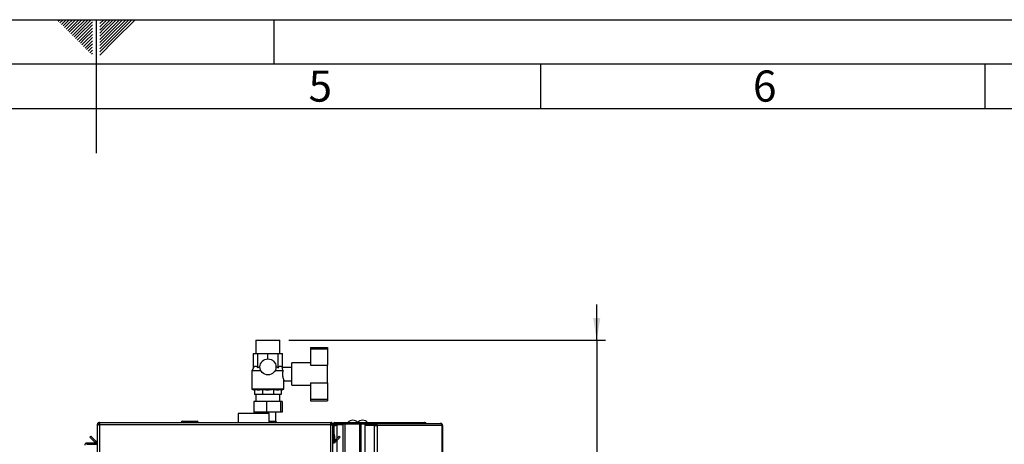
# Model space of a CAD drawing. Units: millimetres. Extents: x 0 to 420, y 0 to 297.
# Drawn here: x 201 to 312, y 249 to 297 of the extents above; entities that cross this region are included whole.
import ezdxf

# ---------------------------------------------------------------- set-up
doc = ezdxf.new("R2010")
doc.units = ezdxf.units.MM
for name, color, linetype in [('1', 7, 'Continuous'), ('61', 7, 'Continuous'), ('62', 7, 'Continuous')]:
    doc.layers.add(name, color=color, linetype=linetype)
doc.styles.add('SLDTEXTSTYLE0', font='TXT', dxfattribs={"width": 0.75})
doc.styles.add('SLDTEXTSTYLE1', font='TXT', dxfattribs={"width": 0.605})
doc.dimstyles.new('SLDDIMSTYLE1', dxfattribs={"dimtxt": 3.5, "dimasz": 2.5, "dimexe": 0, "dimexo": 0.0625, "dimgap": 0.875, "dimtad": 1, "dimdec": 0, "dimlfac": 10, "dimrnd": 1e-09, "dimzin": 12, "dimdsep": 46, "dimtxsty": 'SLDTEXTSTYLE1', "dimsah": 1, "dimcen": 0.09, "dimadec": 0, "dimazin": 3, "dimtfac": 1, "dimtmove": 0, "dimatfit": 0, "dimfxl": 1, "dimfrac": 2, "dimtolj": 1, "dimtzin": 12, "dimarcsym": 0})

# ---------------------------------------------------------------- blocks, each defined once
blk = doc.blocks.new('_D_1')
at = {"layer": '1'}
for p, q in [((266.33, 260.97), (266.33, 264.97)), ((231.68, 260.97), (267.33, 260.97)), ((266.33, 260.97), (266.33, 159.87)), ((236.44, 159.87), (267.33, 159.87)), ((266.33, 159.87), (266.33, 155.87))]:
    blk.add_line(p, q, dxfattribs=at)
for points in [[(266.33, 260.97), (266.73, 263.47), (265.93, 263.47)], [(266.33, 159.87), (265.93, 157.37), (266.73, 157.37)]]:
    blk.add_solid(points, dxfattribs=at)
at = {"layer": '1', "insert": (261.82, 205.08), "char_height": 3.5, "attachment_point": 1, "rotation": 90, "style": 'SLDTEXTSTYLE1'}
blk.add_mtext('1011', dxfattribs=at)

msp = doc.modelspace()

# ---------------------------------------------------------------- linework, layer by layer
at = {"color": 7, "linetype": 'Continuous', "lineweight": 30}
for p, q in [((227.99, 260.97), (227.99, 259.47)), ((227.99, 260.97), (229.34, 260.97)), ((229.34, 260.97), (230.68, 260.97)), ((230.68, 259.47), (230.68, 260.97)), ((227.71, 257.86), (227.71, 259.47)), ((227.71, 259.47), (228.19, 259.47)), ((228.19, 257.86), (228.19, 259.47)), ((228.19, 259.47), (229.34, 259.47)), ((229.34, 258.87), (229.34, 259.47)), ((229.34, 259.47), (230.48, 259.47)), ((230.48, 257.86), (230.48, 259.47)), ((230.48, 259.47), (230.96, 259.47)), ((230.96, 257.92), (230.96, 259.47)), ((234.14, 260.17), (236.04, 260.17)), ((234.14, 260.17), (234.14, 259.99)), ((234.14, 259.99), (234.14, 258.17)), ((234.14, 259.99), (236.04, 259.99)), ((236.04, 260.17), (236.04, 259.99)), ((236.04, 259.99), (236.04, 258.17)), ((234.14, 258.42), (232.04, 258.42)), ((232.04, 257.17), (232.04, 258.42)), ((234.14, 258.17), (236.04, 258.17)), ((236.04, 256.17), (236.04, 258.17)), ((227.71, 257.86), (227.54, 257.55)), ((227.54, 257.55), (227.54, 255.48)), ((228.54, 257.55), (227.54, 257.55)), ((231.02, 257.55), (230.13, 257.55)), ((232.04, 257.92), (230.96, 257.92)), ((232.04, 255.92), (232.04, 257.17)), ((231.13, 256.42), (232.04, 256.42)), ((231.14, 255.48), (231.14, 256.43)), ((232.04, 255.92), (234.14, 255.92)), ((234.14, 256.17), (236.04, 256.17)), ((234.14, 256.17), (234.14, 254.33)), ((236.04, 256.17), (236.04, 254.33)), ((227.54, 255.48), (227.84, 255.37)), ((231.14, 255.48), (227.54, 255.48)), ((227.84, 255.42), (227.84, 254.87)), ((228.72, 254.87), (227.84, 254.87)), ((227.99, 254.87), (227.99, 254.07)), ((228.72, 255.42), (228.72, 254.87)), ((229.96, 254.87), (228.72, 254.87)), ((229.96, 255.42), (229.96, 254.87)), ((230.84, 254.87), (229.96, 254.87)), ((230.68, 254.07), (230.68, 254.87)), ((230.84, 255.37), (231.14, 255.48)), ((230.84, 255.42), (230.84, 254.87)), ((227.75, 254.07), (227.75, 252.87)), ((229.16, 254.07), (227.75, 254.07)), ((230.74, 254.07), (229.16, 254.07)), ((229.16, 254.07), (229.16, 252.87)), ((230.74, 254.07), (230.74, 252.87)), ((230.92, 254.07), (230.74, 254.07)), ((230.92, 254.07), (230.92, 252.87)), ((234.14, 254.33), (236.04, 254.33)), ((234.14, 254.33), (234.14, 254.17)), ((234.14, 254.17), (236.04, 254.17)), ((236.04, 254.33), (236.04, 254.17)), ((225.98, 252.72), (225.98, 251.72)), ((229.49, 252.72), (225.98, 252.72)), ((229.16, 252.87), (227.75, 252.87)), ((228.44, 252.87), (228.44, 252.72)), ((230.74, 252.87), (229.16, 252.87)), ((229.49, 251.72), (229.49, 252.72)), ((230.24, 251.86), (230.24, 252.87)), ((230.92, 252.87), (230.74, 252.87)), ((210.14, 251.49), (210.29, 251.49)), ((210.14, 251.49), (210.14, 251.42)), ((210.29, 251.49), (210.29, 251.48)), ((210.37, 251.72), (236.41, 251.72)), ((210.37, 251.72), (210.37, 251.49)), ((210.37, 251.49), (210.37, 228.22)), ((210.37, 251.49), (236.41, 251.49)), ((219.58, 251.77), (219.58, 251.72)), ((219.69, 251.77), (219.59, 251.77)), ((219.59, 251.77), (219.59, 251.72)), ((219.68, 251.87), (219.69, 251.87)), ((219.69, 251.87), (221.39, 251.87)), ((219.69, 251.77), (219.69, 251.87)), ((221.39, 251.77), (219.69, 251.77)), ((219.69, 251.77), (219.69, 251.72)), ((221.39, 251.87), (221.39, 251.77)), ((221.39, 251.77), (221.39, 251.72)), ((221.49, 251.77), (221.39, 251.77)), ((221.49, 251.77), (221.49, 251.72)), ((229.49, 251.87), (230.19, 251.87)), ((230.19, 251.87), (230.19, 251.77)), ((230.19, 251.77), (230.19, 251.72)), ((230.29, 251.77), (230.19, 251.77)), ((230.29, 251.77), (230.29, 251.72)), ((236.41, 251.49), (236.41, 251.72)), ((236.41, 228.22), (236.41, 251.49)), ((236.64, 251.49), (236.49, 251.49)), ((236.49, 251.48), (236.49, 251.49)), ((236.79, 251.49), (236.64, 251.49)), ((236.64, 250.42), (236.64, 251.49)), ((236.79, 250.42), (236.79, 251.49)), ((236.87, 251.57), (236.87, 251.72)), ((236.87, 251.72), (239.76, 251.72)), ((236.87, 251.57), (239.76, 251.57)), ((237.09, 251.52), (237.09, 251.57)), ((237.79, 251.52), (237.09, 251.52)), ((237.79, 171.87), (237.79, 251.57)), ((238.02, 171.87), (238.02, 251.57)), ((238.02, 251.57), (239.66, 251.57)), ((239.66, 171.87), (239.66, 251.57)), ((239.76, 251.57), (239.76, 251.72)), ((239.76, 251.72), (241.53, 251.72)), ((239.76, 251.57), (239.81, 251.57)), ((239.81, 251.57), (239.83, 251.57)), ((239.83, 171.87), (239.83, 251.57)), ((239.83, 251.57), (240.24, 251.57)), ((240.24, 251.62), (240.24, 251.47)), ((240.24, 251.62), (241.29, 251.62)), ((240.24, 251.47), (241.29, 251.47)), ((241.29, 251.47), (241.29, 251.62)), ((241.29, 251.62), (241.44, 251.62)), ((241.29, 251.47), (241.44, 251.47)), ((241.44, 251.62), (241.44, 251.47)), ((241.44, 251.62), (248.72, 251.62)), ((241.45, 251.39), (241.45, 251.47)), ((241.53, 251.62), (241.53, 251.72)), ((241.53, 251.72), (246.96, 251.72)), ((248.76, 251.62), (248.72, 251.62)), ((210.14, 251.42), (210.14, 228.22)), ((236.64, 250.42), (236.79, 250.42)), ((236.79, 250.42), (236.64, 250.4)), ((236.64, 228.22), (236.64, 250.42)), ((236.64, 250.4), (236.7, 249.72)), ((236.79, 250.42), (236.85, 249.73)), ((237.79, 251.45), (237.09, 251.45)), ((240.24, 251.39), (240.24, 172.05)), ((241.29, 251.39), (240.24, 251.39)), ((241.29, 251.39), (241.29, 172.05)), ((241.29, 251.39), (241.61, 251.39)), ((241.61, 251.39), (241.61, 172.05)), ((248.93, 251.39), (241.61, 251.39)), ((248.93, 172.05), (248.93, 251.39)), ((248.99, 251.39), (248.93, 251.39)), ((248.99, 251.39), (248.99, 172.05)), ((208.97, 249.27), (208.97, 249.42)), ((208.97, 249.42), (210.14, 249.42)), ((208.97, 249.27), (210.14, 249.27)), ((209.31, 250.07), (209.42, 250.18)), ((209.89, 249.49), (209.31, 250.07)), ((210, 249.6), (209.42, 250.18)), ((210, 249.6), (209.89, 249.49)), ((236.7, 249.72), (236.85, 249.73)), ((237.35, 250.18), (236.77, 249.6)), ((236.77, 249.6), (236.88, 249.49)), ((237.46, 250.07), (236.88, 249.49)), ((237.46, 250.07), (237.35, 250.18))]:
    msp.add_line(p, q, dxfattribs=at)
at = {"color": 1, "linetype": 'Continuous', "lineweight": 30}
for p, q in [((219.59, 251.77), (219.58, 251.77)), ((219.68, 251.87), (219.68, 251.87)), ((230.19, 251.77), (229.49, 251.77)), ((237.09, 251.45), (237.09, 249.91)), ((237.09, 249.7), (237.09, 173.75))]:
    msp.add_line(p, q, dxfattribs=at)
at = {"color": 7, "linetype": 'Continuous', "lineweight": 30}
msp.add_circle((229.34, 257.97), 0.9, dxfattribs=at)
for centre, radius, start, end in [((219.68, 251.77), 0.1, 90, 180), ((219.69, 251.77), 0.1, 90, 180), ((221.39, 251.77), 0.1, 0, 90), ((230.19, 251.77), 0.1, 0, 90), ((236.87, 251.49), 0.23, 90, 180), ((236.87, 251.49), 0.08, 90, 180), ((238.89, 251.22), 0.752, 41.8853, 138.1147), ((239.99, 251.22), 0.752, 41.8853, 138.1147), ((241.41, 251.42), 0.209, 353.4591, 81.4483), ((241.43, 251.4), 0.0725, 353.4591, 81.4483), ((236.87, 250.42), 0.23, 180, 185), ((236.87, 250.42), 0.08, 180, 185), ((210.06, 249.65), 0.23, 225, 290.3544), ((210.06, 249.65), 0.08, 225, 0), ((236.72, 249.65), 0.08, 180, 315), ((236.72, 249.65), 0.23, 249.6456, 315)]:
    msp.add_arc(centre, radius, start, end, dxfattribs=at)
msp.add_ellipse((230.96, 257.17), major_axis=(0, 0.75), ratio=0.414214, start_param=0, end_param=0.117547, dxfattribs=at)
for points, knots in [([(227.71, 257.86), (227.73, 257.9), (227.78, 257.97), (227.86, 258.06), (227.97, 258.09), (228.09, 258.02), (228.15, 257.91), (228.19, 257.86)], [0, 0, 0, 0, 0.151939, 0.307032, 0.535065, 0.763142, 1, 1, 1, 1]), ([(228.19, 257.86), (228.23, 257.89), (228.31, 257.94), (228.39, 257.98), (228.44, 258)], [0, 0, 0, 0, 0.497516, 1, 1, 1, 1]), ([(230.24, 258), (230.28, 257.98), (230.37, 257.94), (230.44, 257.89), (230.48, 257.86)], [0, 0, 0, 0, 0.497073, 1, 1, 1, 1]), ([(230.48, 257.86), (230.51, 257.9), (230.55, 257.97), (230.64, 258.06), (230.74, 258.09), (230.84, 258.03), (230.9, 257.95), (230.92, 257.92)], [0, 0, 0, 0, 0.167767, 0.335138, 0.584045, 0.833, 1, 1, 1, 1]), ([(230.92, 257.92), (230.92, 257.92), (230.93, 257.9), (230.93, 257.84), (230.96, 257.7), (231, 257.59), (231.02, 257.55)], [0, 0, 0, 0, 0.072318, 0.431223, 0.785796, 1, 1, 1, 1]), ([(231.02, 257.55), (231, 257.48), (230.97, 257.34), (230.97, 257.09), (231, 256.86), (231.05, 256.66), (231.1, 256.51), (231.14, 256.43), (231.13, 256.43), (231.13, 256.43)], [0, 0, 0, 0, 0.151371, 0.303085, 0.448319, 0.598322, 0.760856, 0.925449, 1, 1, 1, 1]), ([(228.72, 255.42), (228.64, 255.41), (228.5, 255.38), (228.28, 255.37), (228.06, 255.38), (227.91, 255.41), (227.84, 255.42)], [0, 0, 0, 0, 0.24693, 0.494978, 0.746837, 1, 1, 1, 1]), ([(229.96, 255.42), (229.78, 255.4), (229.42, 255.36), (229, 255.38), (228.77, 255.41), (228.72, 255.42)], [0, 0, 0, 0, 0.4350534, 0.8768892, 1, 1, 1, 1]), ([(230.84, 255.42), (230.76, 255.41), (230.62, 255.38), (230.4, 255.37), (230.18, 255.38), (230.03, 255.41), (229.96, 255.42)], [0, 0, 0, 0, 0.24693, 0.494978, 0.746837, 1, 1, 1, 1]), ([(210.37, 251.72), (210.34, 251.72), (210.29, 251.72), (210.22, 251.68), (210.17, 251.62), (210.14, 251.55), (210.14, 251.51), (210.14, 251.49)], [0, 0, 0, 0, 0.209052, 0.427821, 0.646592, 0.865364, 1, 1, 1, 1]), ([(210.14, 251.42), (210.14, 251.43), (210.14, 251.44), (210.18, 251.45), (210.24, 251.47), (210.31, 251.48), (210.35, 251.49), (210.37, 251.49)], [0, 0, 0, 0, 0.209052, 0.427821, 0.646592, 0.865364, 1, 1, 1, 1]), ([(210.37, 251.57), (210.35, 251.57), (210.33, 251.57), (210.31, 251.55), (210.29, 251.52), (210.29, 251.5), (210.29, 251.49)], [0, 0, 0, 0, 0.284155, 0.530993, 0.777748, 1, 1, 1, 1]), ([(236.64, 251.49), (236.63, 251.52), (236.63, 251.57), (236.59, 251.64), (236.53, 251.69), (236.47, 251.72), (236.42, 251.72), (236.41, 251.72)], [0, 0, 0, 0, 0.209052, 0.427821, 0.646592, 0.865364, 1, 1, 1, 1]), ([(236.49, 251.49), (236.48, 251.51), (236.48, 251.53), (236.46, 251.55), (236.44, 251.57), (236.42, 251.57), (236.41, 251.57)], [0, 0, 0, 0, 0.284155, 0.530993, 0.777748, 1, 1, 1, 1]), ([(236.41, 251.49), (236.43, 251.49), (236.48, 251.48), (236.55, 251.46), (236.61, 251.45), (236.63, 251.44), (236.64, 251.43), (236.64, 251.42)], [0, 0, 0, 0, 0.209052, 0.427821, 0.646592, 0.865364, 1, 1, 1, 1]), ([(237.09, 251.52), (237.06, 251.52), (236.99, 251.52), (236.91, 251.46), (236.86, 251.41), (236.86, 251.37), (236.86, 251.37)], [0, 0, 0, 0, 0.293138, 0.629281, 0.965532, 1, 1, 1, 1]), ([(246.96, 251.72), (246.98, 251.72), (247.02, 251.72), (247.07, 251.68), (247.09, 251.64), (247.1, 251.62)], [0, 0, 0, 0, 0.346645, 0.687421, 1, 1, 1, 1]), ([(247.14, 251.62), (247.13, 251.64), (247.11, 251.67), (247.05, 251.71), (246.99, 251.72), (246.96, 251.72)], [0, 0, 0, 0, 0.182574, 0.592116, 1, 1, 1, 1]), ([(236.79, 251.34), (236.81, 251.35), (236.88, 251.38), (236.99, 251.42), (237.07, 251.45), (237.09, 251.45)], [0, 0, 0, 0, 0.329779, 0.812074, 1, 1, 1, 1]), ([(208.97, 249.42), (208.94, 249.42), (208.87, 249.41), (208.8, 249.36), (208.75, 249.28), (208.74, 249.22), (208.74, 249.19)], [0, 0, 0, 0, 0.254718, 0.50961, 0.764503, 1, 1, 1, 1])]:
    msp.add_open_spline(points, degree=3, knots=knots, dxfattribs=at)
for points in [[(248.72, 251.62), (248.75, 251.62), (248.8, 251.61), (248.87, 251.56), (248.92, 251.48), (248.93, 251.42), (248.93, 251.39)], [(248.99, 251.39), (248.98, 251.42), (248.98, 251.48), (248.92, 251.56), (248.85, 251.61), (248.79, 251.62), (248.76, 251.62)]]:
    msp.add_open_spline(points, degree=3, dxfattribs=at)
at = {"layer": '61'}
msp.add_line((0, 297), (420, 297), dxfattribs=at)
at = {"layer": '61', "color": 7, "linetype": 'Continuous', "lineweight": 30}
msp.add_line((415, 292), (5, 292), dxfattribs=at)
at = {"layer": '61', "color": 7, "linetype": 'Continuous'}
msp.add_line((410, 287), (10, 287), dxfattribs=at)
at = {"layer": '62', "color": 7, "linetype": 'Continuous'}
for p, q in [((205.75, 296.83), (205.93, 297)), ((205.93, 296.65), (206.28, 297)), ((206.52, 296.88), (206.64, 297)), ((206.7, 296.71), (206.99, 297)), ((206.87, 296.53), (207.34, 297)), ((207.05, 296.35), (207.7, 297)), ((207.23, 296.18), (208.05, 297)), ((207.4, 296), (208.4, 297)), ((207.58, 295.82), (208.76, 297)), ((207.76, 295.65), (209.11, 297)), ((207.93, 295.47), (209.46, 297)), ((210, 297), (210, 282)), ((210.42, 296.56), (210.86, 297)), ((210.42, 296.91), (210.51, 297)), ((210.49, 296.28), (211.21, 297)), ((210.67, 296.1), (211.57, 297)), ((210.84, 295.92), (211.92, 297)), ((211.02, 295.75), (212.27, 297)), ((211.2, 295.57), (212.63, 297)), ((211.37, 295.39), (212.98, 297)), ((211.55, 295.22), (213.33, 297)), ((211.73, 295.04), (213.69, 297)), ((211.9, 294.86), (214.04, 297)), ((212.08, 294.69), (214.39, 297)), ((230, 297), (230, 292)), ((206.11, 296.47), (206.52, 296.88)), ((206.28, 296.3), (206.7, 296.71)), ((206.46, 296.12), (206.87, 296.53)), ((206.64, 295.94), (207.05, 296.35)), ((206.82, 295.76), (207.23, 296.18)), ((206.99, 295.59), (207.4, 296)), ((207.17, 295.41), (207.58, 295.82)), ((208.11, 295.29), (209.58, 296.76)), ((208.29, 295.12), (209.58, 296.41)), ((208.47, 294.94), (209.58, 296.05)), ((210.42, 296.21), (210.49, 296.28)), ((210.42, 295.85), (210.67, 296.1)), ((210.42, 295.5), (210.84, 295.92)), ((207.35, 295.23), (207.76, 295.65)), ((207.52, 295.06), (207.93, 295.47)), ((207.7, 294.88), (208.11, 295.29)), ((207.88, 294.7), (208.29, 295.12)), ((208.05, 294.53), (208.47, 294.94)), ((208.23, 294.35), (208.64, 294.76)), ((208.64, 294.76), (209.58, 295.7)), ((208.82, 294.59), (209.58, 295.35)), ((209, 294.41), (209.58, 294.99)), ((210.42, 295.15), (211.02, 295.75)), ((210.42, 294.79), (211.2, 295.57)), ((210.42, 294.44), (211.37, 295.39)), ((210.42, 294.09), (211.55, 295.22)), ((210.42, 293.73), (211.73, 295.04)), ((210.42, 293.38), (211.9, 294.86)), ((210.42, 293.03), (212.08, 294.69)), ((208.41, 294.17), (208.82, 294.59)), ((208.58, 294), (209, 294.41)), ((208.76, 293.82), (209.17, 294.23)), ((208.94, 293.64), (209.35, 294.06)), ((209.11, 293.47), (209.53, 293.88)), ((209.17, 294.23), (209.58, 294.64)), ((209.29, 293.29), (209.58, 293.58)), ((209.35, 294.06), (209.58, 294.29)), ((209.53, 293.88), (209.58, 293.93)), ((209.47, 293.11), (209.58, 293.23)), ((260, 292), (260, 287)), ((310, 292), (310, 287))]:
    msp.add_line(p, q, dxfattribs=at)

# ---------------------------------------------------------------- texts
at = {"layer": '62', "char_height": 3.5, "attachment_point": 2, "style": 'SLDTEXTSTYLE0'}
for s, insert in [('5', (235.23, 291.29)), ('6', (285.23, 291.29))]:
    msp.add_mtext(s, dxfattribs=dict(at, insert=insert))

# ---------------------------------------------------------------- dimensions: what is measured, and where the dimension line sits
at = {"layer": '1'}
dim = msp.add_linear_dim(base=(266.33, 159.87), p1=(230.68, 260.97), p2=(235.44, 159.87), angle=90, dimstyle='SLDDIMSTYLE1', dxfattribs=at)
dim.commit()
dim.dimension.update_dxf_attribs({"geometry": '_D_1', "text_midpoint": (266.33, 210.42), "dimtype": 160})

doc.saveas('drawing.dxf')
